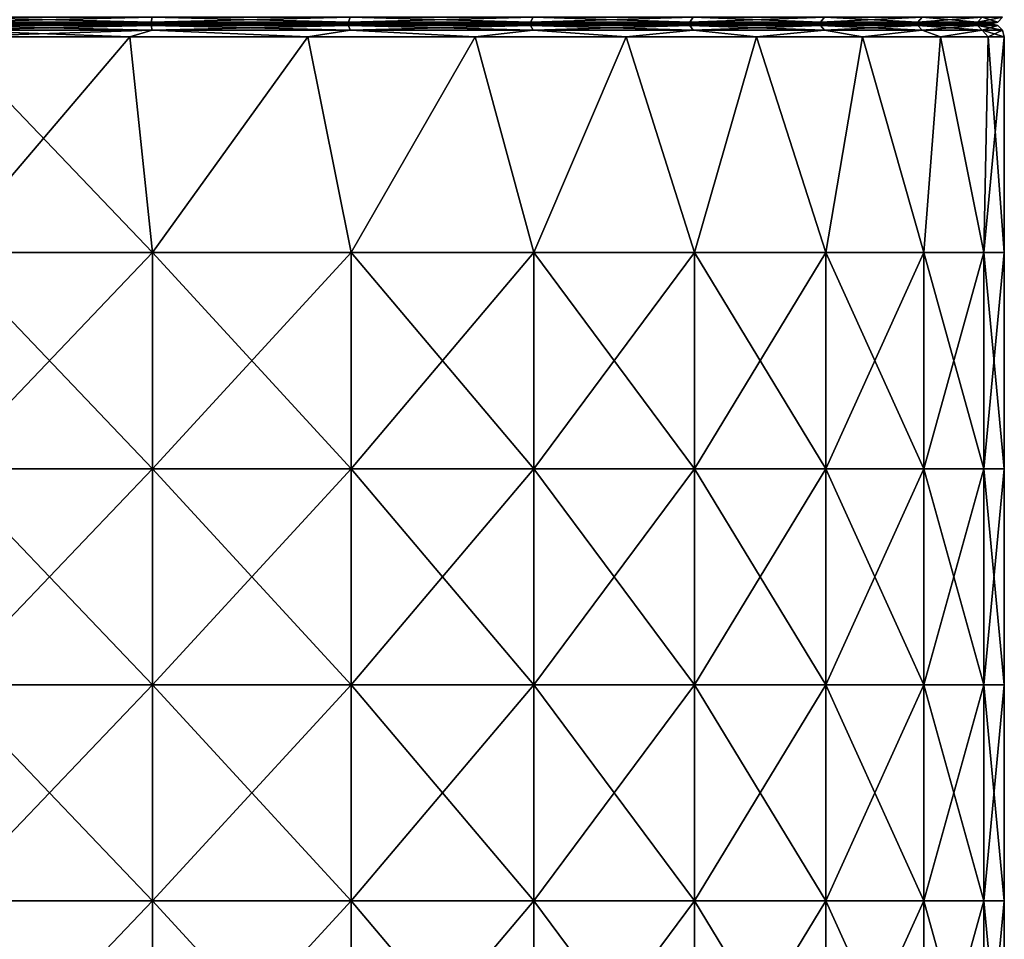
# Model space of a CAD drawing. Units: millimetres. Extents: x -101 to 83, y 68 to 156.
# Drawn here: x -25 to -2, y 89 to 111 of the extents above; entities that cross this region are included whole.
import ezdxf

# ---------------------------------------------------------------- set-up
doc = ezdxf.new("R2010")
doc.units = ezdxf.units.MM
doc.header["$LTSCALE"] = 65.185185
for name, color, linetype in [('106', 7, 'CONTINUOUS'), ('107', 7, 'CONTINUOUS'), ('108', 7, 'CONTINUOUS'), ('109', 7, 'CONTINUOUS'), ('115', 7, 'CONTINUOUS'), ('116', 7, 'CONTINUOUS')]:
    doc.layers.add(name, color=color, linetype=linetype)

msp = doc.modelspace()

# ---------------------------------------------------------------- linework, layer by layer
at = {"layer": '106', "linetype": 'Continuous'}
for points in [[(-26.5, 105.2, 24.5), (-21.72, 105.2, 24.029), (-26.5, 110.2, 24.5), (-26.5, 105.2, 24.5)], [(-26.5, 110.2, 24.5), (-21.72, 105.2, 24.029), (-22.246, 110.2, 24.128), (-26.5, 110.2, 24.5)], [(-22.246, 110.2, 24.128), (-21.72, 105.2, 24.029), (-18.122, 110.2, 23.023), (-22.246, 110.2, 24.128)], [(-21.72, 105.2, 24.029), (-17.124, 105.2, 22.635), (-18.122, 110.2, 23.023), (-21.72, 105.2, 24.029)], [(-18.122, 110.2, 23.023), (-17.124, 105.2, 22.635), (-14.252, 110.2, 21.219), (-18.122, 110.2, 23.023)], [(-17.124, 105.2, 22.635), (-12.889, 105.2, 20.371), (-14.252, 110.2, 21.219), (-17.124, 105.2, 22.635)], [(-14.252, 110.2, 21.219), (-12.889, 105.2, 20.371), (-10.753, 110.2, 18.769), (-14.252, 110.2, 21.219)], [(-12.889, 105.2, 20.371), (-9.176, 105.2, 17.324), (-10.753, 110.2, 18.769), (-12.889, 105.2, 20.371)], [(-10.753, 110.2, 18.769), (-9.176, 105.2, 17.324), (-7.735, 110.2, 15.752), (-10.753, 110.2, 18.769)], [(-9.176, 105.2, 17.324), (-6.129, 105.2, 13.611), (-7.735, 110.2, 15.752), (-9.176, 105.2, 17.324)], [(-7.735, 110.2, 15.752), (-6.129, 105.2, 13.611), (-5.286, 110.2, 12.256), (-7.735, 110.2, 15.752)], [(-6.129, 105.2, 13.611), (-3.865, 105.2, 9.376), (-5.286, 110.2, 12.256), (-6.129, 105.2, 13.611)], [(-5.286, 110.2, 12.256), (-3.865, 105.2, 9.376), (-3.48, 110.2, 8.387), (-5.286, 110.2, 12.256)], [(-3.865, 105.2, 9.376), (-2.471, 105.2, 4.78), (-3.48, 110.2, 8.387), (-3.865, 105.2, 9.376)], [(-3.48, 110.2, 8.387), (-2.471, 105.2, 4.78), (-2.373, 110.2, 4.261), (-3.48, 110.2, 8.387)], [(-2.471, 105.2, 4.78), (-2, 105.2), (-2.373, 110.2, 4.261), (-2.471, 105.2, 4.78)], [(-2.373, 110.2, 4.261), (-2, 105.2), (-2, 110.2), (-2.373, 110.2, 4.261)], [(-26.5, 100.195, 24.5), (-21.72, 100.195, 24.029), (-26.5, 105.2, 24.5), (-26.5, 100.195, 24.5)], [(-26.5, 105.2, 24.5), (-21.72, 100.195, 24.029), (-21.72, 105.2, 24.029), (-26.5, 105.2, 24.5)], [(-21.72, 100.195, 24.029), (-17.124, 100.195, 22.635), (-21.72, 105.2, 24.029), (-21.72, 100.195, 24.029)], [(-21.72, 105.2, 24.029), (-17.124, 100.195, 22.635), (-17.124, 105.2, 22.635), (-21.72, 105.2, 24.029)], [(-17.124, 100.195, 22.635), (-12.889, 100.195, 20.371), (-17.124, 105.2, 22.635), (-17.124, 100.195, 22.635)], [(-17.124, 105.2, 22.635), (-12.889, 100.195, 20.371), (-12.889, 105.2, 20.371), (-17.124, 105.2, 22.635)], [(-12.889, 100.195, 20.371), (-9.176, 100.195, 17.324), (-12.889, 105.2, 20.371), (-12.889, 100.195, 20.371)], [(-12.889, 105.2, 20.371), (-9.176, 100.195, 17.324), (-9.176, 105.2, 17.324), (-12.889, 105.2, 20.371)], [(-9.176, 100.195, 17.324), (-6.129, 100.195, 13.611), (-9.176, 105.2, 17.324), (-9.176, 100.195, 17.324)], [(-9.176, 105.2, 17.324), (-6.129, 100.195, 13.611), (-6.129, 105.2, 13.611), (-9.176, 105.2, 17.324)], [(-6.129, 100.195, 13.611), (-3.865, 100.195, 9.376), (-6.129, 105.2, 13.611), (-6.129, 100.195, 13.611)], [(-6.129, 105.2, 13.611), (-3.865, 100.195, 9.376), (-3.865, 105.2, 9.376), (-6.129, 105.2, 13.611)], [(-3.865, 100.195, 9.376), (-2.471, 100.195, 4.78), (-3.865, 105.2, 9.376), (-3.865, 100.195, 9.376)], [(-3.865, 105.2, 9.376), (-2.471, 100.195, 4.78), (-2.471, 105.2, 4.78), (-3.865, 105.2, 9.376)], [(-2.471, 100.195, 4.78), (-2, 100.195), (-2.471, 105.2, 4.78), (-2.471, 100.195, 4.78)], [(-2.471, 105.2, 4.78), (-2, 100.195), (-2, 105.2), (-2.471, 105.2, 4.78)], [(-26.5, 95.19, 24.5), (-21.72, 95.19, 24.029), (-26.5, 100.195, 24.5), (-26.5, 95.19, 24.5)], [(-26.5, 100.195, 24.5), (-21.72, 95.19, 24.029), (-21.72, 100.195, 24.029), (-26.5, 100.195, 24.5)], [(-21.72, 95.19, 24.029), (-17.124, 95.19, 22.635), (-21.72, 100.195, 24.029), (-21.72, 95.19, 24.029)], [(-21.72, 100.195, 24.029), (-17.124, 95.19, 22.635), (-17.124, 100.195, 22.635), (-21.72, 100.195, 24.029)], [(-17.124, 95.19, 22.635), (-12.889, 95.19, 20.371), (-17.124, 100.195, 22.635), (-17.124, 95.19, 22.635)], [(-17.124, 100.195, 22.635), (-12.889, 95.19, 20.371), (-12.889, 100.195, 20.371), (-17.124, 100.195, 22.635)], [(-12.889, 95.19, 20.371), (-9.176, 95.19, 17.324), (-12.889, 100.195, 20.371), (-12.889, 95.19, 20.371)], [(-12.889, 100.195, 20.371), (-9.176, 95.19, 17.324), (-9.176, 100.195, 17.324), (-12.889, 100.195, 20.371)], [(-9.176, 95.19, 17.324), (-6.129, 95.19, 13.611), (-9.176, 100.195, 17.324), (-9.176, 95.19, 17.324)], [(-9.176, 100.195, 17.324), (-6.129, 95.19, 13.611), (-6.129, 100.195, 13.611), (-9.176, 100.195, 17.324)], [(-6.129, 95.19, 13.611), (-3.865, 95.19, 9.376), (-6.129, 100.195, 13.611), (-6.129, 95.19, 13.611)], [(-6.129, 100.195, 13.611), (-3.865, 95.19, 9.376), (-3.865, 100.195, 9.376), (-6.129, 100.195, 13.611)], [(-3.865, 95.19, 9.376), (-2.471, 95.19, 4.78), (-3.865, 100.195, 9.376), (-3.865, 95.19, 9.376)], [(-3.865, 100.195, 9.376), (-2.471, 95.19, 4.78), (-2.471, 100.195, 4.78), (-3.865, 100.195, 9.376)], [(-2.471, 95.19, 4.78), (-2, 95.19), (-2.471, 100.195, 4.78), (-2.471, 95.19, 4.78)], [(-2.471, 100.195, 4.78), (-2, 95.19), (-2, 100.195), (-2.471, 100.195, 4.78)], [(-26.5, 90.185, 24.5), (-21.72, 90.185, 24.029), (-26.5, 95.19, 24.5), (-26.5, 90.185, 24.5)], [(-26.5, 95.19, 24.5), (-21.72, 90.185, 24.029), (-21.72, 95.19, 24.029), (-26.5, 95.19, 24.5)], [(-21.72, 90.185, 24.029), (-17.124, 90.185, 22.635), (-21.72, 95.19, 24.029), (-21.72, 90.185, 24.029)], [(-21.72, 95.19, 24.029), (-17.124, 90.185, 22.635), (-17.124, 95.19, 22.635), (-21.72, 95.19, 24.029)], [(-17.124, 90.185, 22.635), (-12.889, 90.185, 20.371), (-17.124, 95.19, 22.635), (-17.124, 90.185, 22.635)], [(-17.124, 95.19, 22.635), (-12.889, 90.185, 20.371), (-12.889, 95.19, 20.371), (-17.124, 95.19, 22.635)], [(-12.889, 90.185, 20.371), (-9.176, 90.185, 17.324), (-12.889, 95.19, 20.371), (-12.889, 90.185, 20.371)], [(-12.889, 95.19, 20.371), (-9.176, 90.185, 17.324), (-9.176, 95.19, 17.324), (-12.889, 95.19, 20.371)], [(-9.176, 90.185, 17.324), (-6.129, 90.185, 13.611), (-9.176, 95.19, 17.324), (-9.176, 90.185, 17.324)], [(-9.176, 95.19, 17.324), (-6.129, 90.185, 13.611), (-6.129, 95.19, 13.611), (-9.176, 95.19, 17.324)], [(-6.129, 90.185, 13.611), (-3.865, 90.185, 9.376), (-6.129, 95.19, 13.611), (-6.129, 90.185, 13.611)], [(-6.129, 95.19, 13.611), (-3.865, 90.185, 9.376), (-3.865, 95.19, 9.376), (-6.129, 95.19, 13.611)], [(-3.865, 90.185, 9.376), (-2.471, 90.185, 4.78), (-3.865, 95.19, 9.376), (-3.865, 90.185, 9.376)], [(-3.865, 95.19, 9.376), (-2.471, 90.185, 4.78), (-2.471, 95.19, 4.78), (-3.865, 95.19, 9.376)], [(-2.471, 90.185, 4.78), (-2, 90.185), (-2.471, 95.19, 4.78), (-2.471, 90.185, 4.78)], [(-2.471, 95.19, 4.78), (-2, 90.185), (-2, 95.19), (-2.471, 95.19, 4.78)], [(-26.5, 85.18, 24.5), (-21.72, 85.18, 24.029), (-26.5, 90.185, 24.5), (-26.5, 85.18, 24.5)], [(-26.5, 90.185, 24.5), (-21.72, 85.18, 24.029), (-21.72, 90.185, 24.029), (-26.5, 90.185, 24.5)], [(-21.72, 85.18, 24.029), (-17.124, 85.18, 22.635), (-21.72, 90.185, 24.029), (-21.72, 85.18, 24.029)], [(-21.72, 90.185, 24.029), (-17.124, 85.18, 22.635), (-17.124, 90.185, 22.635), (-21.72, 90.185, 24.029)], [(-17.124, 85.18, 22.635), (-12.889, 85.18, 20.371), (-17.124, 90.185, 22.635), (-17.124, 85.18, 22.635)], [(-17.124, 90.185, 22.635), (-12.889, 85.18, 20.371), (-12.889, 90.185, 20.371), (-17.124, 90.185, 22.635)], [(-12.889, 85.18, 20.371), (-9.176, 85.18, 17.324), (-12.889, 90.185, 20.371), (-12.889, 85.18, 20.371)], [(-12.889, 90.185, 20.371), (-9.176, 85.18, 17.324), (-9.176, 90.185, 17.324), (-12.889, 90.185, 20.371)], [(-9.176, 85.18, 17.324), (-6.129, 85.18, 13.611), (-9.176, 90.185, 17.324), (-9.176, 85.18, 17.324)], [(-9.176, 90.185, 17.324), (-6.129, 85.18, 13.611), (-6.129, 90.185, 13.611), (-9.176, 90.185, 17.324)], [(-6.129, 85.18, 13.611), (-3.865, 85.18, 9.376), (-6.129, 90.185, 13.611), (-6.129, 85.18, 13.611)], [(-6.129, 90.185, 13.611), (-3.865, 85.18, 9.376), (-3.865, 90.185, 9.376), (-6.129, 90.185, 13.611)], [(-3.865, 85.18, 9.376), (-2.471, 85.18, 4.78), (-3.865, 90.185, 9.376), (-3.865, 85.18, 9.376)], [(-3.865, 90.185, 9.376), (-2.471, 85.18, 4.78), (-2.471, 90.185, 4.78), (-3.865, 90.185, 9.376)], [(-2.471, 85.18, 4.78), (-2, 85.18), (-2.471, 90.185, 4.78), (-2.471, 85.18, 4.78)], [(-2.471, 90.185, 4.78), (-2, 85.18), (-2, 90.185), (-2.471, 90.185, 4.78)]]:
    msp.add_3dface(points, dxfattribs=at)
at = {"layer": '107', "linetype": 'Continuous'}
for points in [[(-21.72, 105.2, -24.029), (-26.5, 105.2, -24.5), (-22.246, 110.2, -24.128), (-21.72, 105.2, -24.029)], [(-22.246, 110.2, -24.128), (-26.5, 105.2, -24.5), (-26.5, 110.2, -24.5), (-22.246, 110.2, -24.128)], [(-18.122, 110.2, -23.023), (-21.72, 105.2, -24.029), (-22.246, 110.2, -24.128), (-18.122, 110.2, -23.023)], [(-17.124, 105.2, -22.635), (-21.72, 105.2, -24.029), (-18.122, 110.2, -23.023), (-17.124, 105.2, -22.635)], [(-14.252, 110.2, -21.219), (-17.124, 105.2, -22.635), (-18.122, 110.2, -23.023), (-14.252, 110.2, -21.219)], [(-12.889, 105.2, -20.371), (-17.124, 105.2, -22.635), (-14.252, 110.2, -21.219), (-12.889, 105.2, -20.371)], [(-10.753, 110.2, -18.769), (-12.889, 105.2, -20.371), (-14.252, 110.2, -21.219), (-10.753, 110.2, -18.769)], [(-9.176, 105.2, -17.324), (-12.889, 105.2, -20.371), (-10.753, 110.2, -18.769), (-9.176, 105.2, -17.324)], [(-7.735, 110.2, -15.751), (-9.176, 105.2, -17.324), (-10.753, 110.2, -18.769), (-7.735, 110.2, -15.751)], [(-6.129, 105.2, -13.611), (-9.176, 105.2, -17.324), (-7.735, 110.2, -15.751), (-6.129, 105.2, -13.611)], [(-5.286, 110.2, -12.256), (-6.129, 105.2, -13.611), (-7.735, 110.2, -15.751), (-5.286, 110.2, -12.256)], [(-3.865, 105.2, -9.376), (-6.129, 105.2, -13.611), (-5.286, 110.2, -12.256), (-3.865, 105.2, -9.376)], [(-3.48, 110.2, -8.387), (-3.865, 105.2, -9.376), (-5.286, 110.2, -12.256), (-3.48, 110.2, -8.387)], [(-2.471, 105.2, -4.78), (-3.865, 105.2, -9.376), (-3.48, 110.2, -8.387), (-2.471, 105.2, -4.78)], [(-2.373, 110.2, -4.261), (-2.471, 105.2, -4.78), (-3.48, 110.2, -8.387), (-2.373, 110.2, -4.261)], [(-2, 110.2), (-2, 105.2), (-2.471, 105.2, -4.78), (-2, 110.2)], [(-2, 110.2), (-2.471, 105.2, -4.78), (-2.373, 110.2, -4.261), (-2, 110.2)], [(-21.72, 100.195, -24.029), (-26.5, 100.195, -24.5), (-21.72, 105.2, -24.029), (-21.72, 100.195, -24.029)], [(-21.72, 105.2, -24.029), (-26.5, 100.195, -24.5), (-26.5, 105.2, -24.5), (-21.72, 105.2, -24.029)], [(-17.124, 100.195, -22.635), (-21.72, 100.195, -24.029), (-17.124, 105.2, -22.635), (-17.124, 100.195, -22.635)], [(-17.124, 105.2, -22.635), (-21.72, 100.195, -24.029), (-21.72, 105.2, -24.029), (-17.124, 105.2, -22.635)], [(-12.889, 100.195, -20.371), (-17.124, 100.195, -22.635), (-12.889, 105.2, -20.371), (-12.889, 100.195, -20.371)], [(-12.889, 105.2, -20.371), (-17.124, 100.195, -22.635), (-17.124, 105.2, -22.635), (-12.889, 105.2, -20.371)], [(-9.176, 100.195, -17.324), (-12.889, 100.195, -20.371), (-9.176, 105.2, -17.324), (-9.176, 100.195, -17.324)], [(-9.176, 105.2, -17.324), (-12.889, 100.195, -20.371), (-12.889, 105.2, -20.371), (-9.176, 105.2, -17.324)], [(-6.129, 100.195, -13.611), (-9.176, 100.195, -17.324), (-6.129, 105.2, -13.611), (-6.129, 100.195, -13.611)], [(-6.129, 105.2, -13.611), (-9.176, 100.195, -17.324), (-9.176, 105.2, -17.324), (-6.129, 105.2, -13.611)], [(-3.865, 100.195, -9.376), (-6.129, 100.195, -13.611), (-3.865, 105.2, -9.376), (-3.865, 100.195, -9.376)], [(-3.865, 105.2, -9.376), (-6.129, 100.195, -13.611), (-6.129, 105.2, -13.611), (-3.865, 105.2, -9.376)], [(-2.471, 100.195, -4.78), (-3.865, 100.195, -9.376), (-2.471, 105.2, -4.78), (-2.471, 100.195, -4.78)], [(-2.471, 105.2, -4.78), (-3.865, 100.195, -9.376), (-3.865, 105.2, -9.376), (-2.471, 105.2, -4.78)], [(-2, 105.2), (-2, 100.195), (-2.471, 100.195, -4.78), (-2, 105.2)], [(-2, 105.2), (-2.471, 100.195, -4.78), (-2.471, 105.2, -4.78), (-2, 105.2)], [(-21.72, 95.19, -24.029), (-26.5, 95.19, -24.5), (-21.72, 100.195, -24.029), (-21.72, 95.19, -24.029)], [(-21.72, 100.195, -24.029), (-26.5, 95.19, -24.5), (-26.5, 100.195, -24.5), (-21.72, 100.195, -24.029)], [(-17.124, 95.19, -22.635), (-21.72, 95.19, -24.029), (-17.124, 100.195, -22.635), (-17.124, 95.19, -22.635)], [(-17.124, 100.195, -22.635), (-21.72, 95.19, -24.029), (-21.72, 100.195, -24.029), (-17.124, 100.195, -22.635)], [(-12.889, 95.19, -20.371), (-17.124, 95.19, -22.635), (-12.889, 100.195, -20.371), (-12.889, 95.19, -20.371)], [(-12.889, 100.195, -20.371), (-17.124, 95.19, -22.635), (-17.124, 100.195, -22.635), (-12.889, 100.195, -20.371)], [(-9.176, 95.19, -17.324), (-12.889, 95.19, -20.371), (-9.176, 100.195, -17.324), (-9.176, 95.19, -17.324)], [(-9.176, 100.195, -17.324), (-12.889, 95.19, -20.371), (-12.889, 100.195, -20.371), (-9.176, 100.195, -17.324)], [(-6.129, 95.19, -13.611), (-9.176, 95.19, -17.324), (-6.129, 100.195, -13.611), (-6.129, 95.19, -13.611)], [(-6.129, 100.195, -13.611), (-9.176, 95.19, -17.324), (-9.176, 100.195, -17.324), (-6.129, 100.195, -13.611)], [(-3.865, 95.19, -9.376), (-6.129, 95.19, -13.611), (-3.865, 100.195, -9.376), (-3.865, 95.19, -9.376)], [(-3.865, 100.195, -9.376), (-6.129, 95.19, -13.611), (-6.129, 100.195, -13.611), (-3.865, 100.195, -9.376)], [(-2.471, 95.19, -4.78), (-3.865, 95.19, -9.376), (-2.471, 100.195, -4.78), (-2.471, 95.19, -4.78)], [(-2.471, 100.195, -4.78), (-3.865, 95.19, -9.376), (-3.865, 100.195, -9.376), (-2.471, 100.195, -4.78)], [(-2, 100.195), (-2, 95.19), (-2.471, 95.19, -4.78), (-2, 100.195)], [(-2, 100.195), (-2.471, 95.19, -4.78), (-2.471, 100.195, -4.78), (-2, 100.195)], [(-21.72, 90.185, -24.029), (-26.5, 90.185, -24.5), (-21.72, 95.19, -24.029), (-21.72, 90.185, -24.029)], [(-21.72, 95.19, -24.029), (-26.5, 90.185, -24.5), (-26.5, 95.19, -24.5), (-21.72, 95.19, -24.029)], [(-17.124, 90.185, -22.635), (-21.72, 90.185, -24.029), (-17.124, 95.19, -22.635), (-17.124, 90.185, -22.635)], [(-17.124, 95.19, -22.635), (-21.72, 90.185, -24.029), (-21.72, 95.19, -24.029), (-17.124, 95.19, -22.635)], [(-12.889, 90.185, -20.371), (-17.124, 90.185, -22.635), (-12.889, 95.19, -20.371), (-12.889, 90.185, -20.371)], [(-12.889, 95.19, -20.371), (-17.124, 90.185, -22.635), (-17.124, 95.19, -22.635), (-12.889, 95.19, -20.371)], [(-9.176, 90.185, -17.324), (-12.889, 90.185, -20.371), (-9.176, 95.19, -17.324), (-9.176, 90.185, -17.324)], [(-9.176, 95.19, -17.324), (-12.889, 90.185, -20.371), (-12.889, 95.19, -20.371), (-9.176, 95.19, -17.324)], [(-6.129, 90.185, -13.611), (-9.176, 90.185, -17.324), (-6.129, 95.19, -13.611), (-6.129, 90.185, -13.611)], [(-6.129, 95.19, -13.611), (-9.176, 90.185, -17.324), (-9.176, 95.19, -17.324), (-6.129, 95.19, -13.611)], [(-3.865, 90.185, -9.376), (-6.129, 90.185, -13.611), (-3.865, 95.19, -9.376), (-3.865, 90.185, -9.376)], [(-3.865, 95.19, -9.376), (-6.129, 90.185, -13.611), (-6.129, 95.19, -13.611), (-3.865, 95.19, -9.376)], [(-2.471, 90.185, -4.78), (-3.865, 90.185, -9.376), (-2.471, 95.19, -4.78), (-2.471, 90.185, -4.78)], [(-2.471, 95.19, -4.78), (-3.865, 90.185, -9.376), (-3.865, 95.19, -9.376), (-2.471, 95.19, -4.78)], [(-2, 95.19), (-2, 90.185), (-2.471, 90.185, -4.78), (-2, 95.19)], [(-2, 95.19), (-2.471, 90.185, -4.78), (-2.471, 95.19, -4.78), (-2, 95.19)], [(-21.72, 85.18, -24.029), (-26.5, 85.18, -24.5), (-21.72, 90.185, -24.029), (-21.72, 85.18, -24.029)], [(-21.72, 90.185, -24.029), (-26.5, 85.18, -24.5), (-26.5, 90.185, -24.5), (-21.72, 90.185, -24.029)], [(-17.124, 85.18, -22.635), (-21.72, 85.18, -24.029), (-17.124, 90.185, -22.635), (-17.124, 85.18, -22.635)], [(-17.124, 90.185, -22.635), (-21.72, 85.18, -24.029), (-21.72, 90.185, -24.029), (-17.124, 90.185, -22.635)], [(-12.889, 85.18, -20.371), (-17.124, 85.18, -22.635), (-12.889, 90.185, -20.371), (-12.889, 85.18, -20.371)], [(-12.889, 90.185, -20.371), (-17.124, 85.18, -22.635), (-17.124, 90.185, -22.635), (-12.889, 90.185, -20.371)], [(-9.176, 85.18, -17.324), (-12.889, 85.18, -20.371), (-9.176, 90.185, -17.324), (-9.176, 85.18, -17.324)], [(-9.176, 90.185, -17.324), (-12.889, 85.18, -20.371), (-12.889, 90.185, -20.371), (-9.176, 90.185, -17.324)], [(-6.129, 85.18, -13.611), (-9.176, 85.18, -17.324), (-6.129, 90.185, -13.611), (-6.129, 85.18, -13.611)], [(-6.129, 90.185, -13.611), (-9.176, 85.18, -17.324), (-9.176, 90.185, -17.324), (-6.129, 90.185, -13.611)], [(-3.865, 85.18, -9.376), (-6.129, 85.18, -13.611), (-3.865, 90.185, -9.376), (-3.865, 85.18, -9.376)], [(-3.865, 90.185, -9.376), (-6.129, 85.18, -13.611), (-6.129, 90.185, -13.611), (-3.865, 90.185, -9.376)], [(-2.471, 85.18, -4.78), (-3.865, 85.18, -9.376), (-2.471, 90.185, -4.78), (-2.471, 85.18, -4.78)], [(-2.471, 90.185, -4.78), (-3.865, 85.18, -9.376), (-3.865, 90.185, -9.376), (-2.471, 90.185, -4.78)], [(-2, 90.185), (-2, 85.18), (-2.471, 85.18, -4.78), (-2, 90.185)], [(-2, 90.185), (-2.471, 85.18, -4.78), (-2.471, 90.185, -4.78), (-2, 90.185)]]:
    msp.add_3dface(points, dxfattribs=at)
at = {"layer": '108', "linetype": 'Continuous'}
for points in [[(-26.5, 110.5, -24.2), (-22.298, 110.5, -23.832), (-26.5, 110.46, -24.35), (-26.5, 110.5, -24.2)], [(-26.5, 110.46, -24.35), (-22.298, 110.5, -23.832), (-21.75, 110.46, -23.882), (-26.5, 110.46, -24.35)], [(-26.5, 110.46, -24.35), (-21.75, 110.46, -23.882), (-26.5, 110.35, -24.46), (-26.5, 110.46, -24.35)], [(-26.5, 110.35, -24.46), (-21.75, 110.46, -23.882), (-21.728, 110.35, -23.99), (-26.5, 110.35, -24.46)], [(-22.246, 110.2, -24.128), (-26.5, 110.2, -24.5), (-21.728, 110.35, -23.99), (-22.246, 110.2, -24.128)], [(-26.5, 110.2, -24.5), (-26.5, 110.35, -24.46), (-21.728, 110.35, -23.99), (-26.5, 110.2, -24.5)], [(-22.298, 110.5, -23.832), (-18.223, 110.5, -22.741), (-21.75, 110.46, -23.882), (-22.298, 110.5, -23.832)], [(-18.122, 110.2, -23.023), (-22.246, 110.2, -24.128), (-21.728, 110.35, -23.99), (-18.122, 110.2, -23.023)], [(-21.75, 110.46, -23.882), (-18.223, 110.5, -22.741), (-17.182, 110.46, -22.496), (-21.75, 110.46, -23.882)], [(-21.75, 110.46, -23.882), (-17.182, 110.46, -22.496), (-21.728, 110.35, -23.99), (-21.75, 110.46, -23.882)], [(-21.728, 110.35, -23.99), (-17.182, 110.46, -22.496), (-17.14, 110.35, -22.598), (-21.728, 110.35, -23.99)], [(-18.122, 110.2, -23.023), (-21.728, 110.35, -23.99), (-17.14, 110.35, -22.598), (-18.122, 110.2, -23.023)], [(-18.223, 110.5, -22.741), (-14.4, 110.5, -20.958), (-17.182, 110.46, -22.496), (-18.223, 110.5, -22.741)], [(-14.252, 110.2, -21.219), (-18.122, 110.2, -23.023), (-17.14, 110.35, -22.598), (-14.252, 110.2, -21.219)], [(-17.182, 110.46, -22.496), (-14.4, 110.5, -20.958), (-12.972, 110.46, -20.246), (-17.182, 110.46, -22.496)], [(-17.182, 110.46, -22.496), (-12.972, 110.46, -20.246), (-17.14, 110.35, -22.598), (-17.182, 110.46, -22.496)], [(-17.14, 110.35, -22.598), (-12.972, 110.46, -20.246), (-12.911, 110.35, -20.338), (-17.14, 110.35, -22.598)], [(-14.252, 110.2, -21.219), (-17.14, 110.35, -22.598), (-12.911, 110.35, -20.338), (-14.252, 110.2, -21.219)], [(-14.4, 110.5, -20.958), (-10.945, 110.5, -18.538), (-12.972, 110.46, -20.246), (-14.4, 110.5, -20.958)], [(-10.753, 110.2, -18.769), (-14.252, 110.2, -21.219), (-12.911, 110.35, -20.338), (-10.753, 110.2, -18.769)], [(-12.972, 110.46, -20.246), (-10.945, 110.5, -18.538), (-9.282, 110.46, -17.218), (-12.972, 110.46, -20.246)], [(-12.972, 110.46, -20.246), (-9.282, 110.46, -17.218), (-12.911, 110.35, -20.338), (-12.972, 110.46, -20.246)], [(-12.911, 110.35, -20.338), (-9.282, 110.46, -17.218), (-9.204, 110.35, -17.296), (-12.911, 110.35, -20.338)], [(-10.753, 110.2, -18.769), (-12.911, 110.35, -20.338), (-9.204, 110.35, -17.296), (-10.753, 110.2, -18.769)], [(-10.945, 110.5, -18.538), (-7.962, 110.5, -15.555), (-9.282, 110.46, -17.218), (-10.945, 110.5, -18.538)], [(-7.735, 110.2, -15.751), (-10.753, 110.2, -18.769), (-9.204, 110.35, -17.296), (-7.735, 110.2, -15.751)], [(-9.282, 110.46, -17.218), (-7.962, 110.5, -15.555), (-6.254, 110.46, -13.528), (-9.282, 110.46, -17.218)], [(-9.282, 110.46, -17.218), (-6.254, 110.46, -13.528), (-9.204, 110.35, -17.296), (-9.282, 110.46, -17.218)], [(-9.204, 110.35, -17.296), (-6.254, 110.46, -13.528), (-6.162, 110.35, -13.589), (-9.204, 110.35, -17.296)], [(-7.735, 110.2, -15.751), (-9.204, 110.35, -17.296), (-6.162, 110.35, -13.589), (-7.735, 110.2, -15.751)], [(-7.962, 110.5, -15.555), (-5.542, 110.5, -12.1), (-6.254, 110.46, -13.528), (-7.962, 110.5, -15.555)], [(-5.286, 110.2, -12.256), (-7.735, 110.2, -15.751), (-6.162, 110.35, -13.589), (-5.286, 110.2, -12.256)], [(-6.254, 110.46, -13.528), (-5.542, 110.5, -12.1), (-4.004, 110.46, -9.318), (-6.254, 110.46, -13.528)], [(-6.254, 110.46, -13.528), (-4.004, 110.46, -9.318), (-6.162, 110.35, -13.589), (-6.254, 110.46, -13.528)], [(-6.162, 110.35, -13.589), (-4.004, 110.46, -9.318), (-3.902, 110.35, -9.36), (-6.162, 110.35, -13.589)], [(-5.286, 110.2, -12.256), (-6.162, 110.35, -13.589), (-3.902, 110.35, -9.36), (-5.286, 110.2, -12.256)], [(-5.542, 110.5, -12.1), (-3.759, 110.5, -8.277), (-4.004, 110.46, -9.318), (-5.542, 110.5, -12.1)], [(-3.48, 110.2, -8.387), (-5.286, 110.2, -12.256), (-3.902, 110.35, -9.36), (-3.48, 110.2, -8.387)], [(-4.004, 110.46, -9.318), (-3.759, 110.5, -8.277), (-2.618, 110.46, -4.75), (-4.004, 110.46, -9.318)], [(-4.004, 110.46, -9.318), (-2.618, 110.46, -4.75), (-3.902, 110.35, -9.36), (-4.004, 110.46, -9.318)], [(-3.902, 110.35, -9.36), (-2.618, 110.46, -4.75), (-2.51, 110.35, -4.772), (-3.902, 110.35, -9.36)], [(-3.48, 110.2, -8.387), (-3.902, 110.35, -9.36), (-2.51, 110.35, -4.772), (-3.48, 110.2, -8.387)], [(-3.759, 110.5, -8.277), (-2.668, 110.5, -4.202), (-2.618, 110.46, -4.75), (-3.759, 110.5, -8.277)], [(-2.373, 110.2, -4.261), (-3.48, 110.2, -8.387), (-2.51, 110.35, -4.772), (-2.373, 110.2, -4.261)], [(-2.668, 110.5, -4.202), (-2.3, 110.5), (-2.618, 110.46, -4.75), (-2.668, 110.5, -4.202)], [(-2.618, 110.46, -4.75), (-2.3, 110.5), (-2.15, 110.46), (-2.618, 110.46, -4.75)], [(-2.618, 110.46, -4.75), (-2.15, 110.46), (-2.51, 110.35, -4.772), (-2.618, 110.46, -4.75)], [(-2.51, 110.35, -4.772), (-2.15, 110.46), (-2.04, 110.35), (-2.51, 110.35, -4.772)], [(-2.373, 110.2, -4.261), (-2.51, 110.35, -4.772), (-2.04, 110.35), (-2.373, 110.2, -4.261)], [(-2, 110.2), (-2.373, 110.2, -4.261), (-2.04, 110.35), (-2, 110.2)]]:
    msp.add_3dface(points, dxfattribs=at)
at = {"layer": '109', "linetype": 'Continuous'}
for points in [[(-22.298, 110.5, 23.832), (-26.5, 110.5, 24.2), (-21.75, 110.46, 23.882), (-22.298, 110.5, 23.832)], [(-21.75, 110.46, 23.882), (-26.5, 110.5, 24.2), (-26.5, 110.46, 24.35), (-21.75, 110.46, 23.882)], [(-21.75, 110.46, 23.882), (-26.5, 110.46, 24.35), (-21.728, 110.35, 23.99), (-21.75, 110.46, 23.882)], [(-21.728, 110.35, 23.99), (-26.5, 110.46, 24.35), (-26.5, 110.35, 24.46), (-21.728, 110.35, 23.99)], [(-26.5, 110.2, 24.5), (-22.246, 110.2, 24.128), (-26.5, 110.35, 24.46), (-26.5, 110.2, 24.5)], [(-22.246, 110.2, 24.128), (-21.728, 110.35, 23.99), (-26.5, 110.35, 24.46), (-22.246, 110.2, 24.128)], [(-18.223, 110.5, 22.741), (-22.298, 110.5, 23.832), (-21.75, 110.46, 23.882), (-18.223, 110.5, 22.741)], [(-22.246, 110.2, 24.128), (-18.122, 110.2, 23.023), (-21.728, 110.35, 23.99), (-22.246, 110.2, 24.128)], [(-17.182, 110.46, 22.496), (-18.223, 110.5, 22.741), (-21.75, 110.46, 23.882), (-17.182, 110.46, 22.496)], [(-17.182, 110.46, 22.496), (-21.75, 110.46, 23.882), (-17.14, 110.35, 22.598), (-17.182, 110.46, 22.496)], [(-17.14, 110.35, 22.598), (-21.75, 110.46, 23.882), (-21.728, 110.35, 23.99), (-17.14, 110.35, 22.598)], [(-18.122, 110.2, 23.023), (-17.14, 110.35, 22.598), (-21.728, 110.35, 23.99), (-18.122, 110.2, 23.023)], [(-14.4, 110.5, 20.958), (-18.223, 110.5, 22.741), (-17.182, 110.46, 22.496), (-14.4, 110.5, 20.958)], [(-18.122, 110.2, 23.023), (-14.252, 110.2, 21.219), (-17.14, 110.35, 22.598), (-18.122, 110.2, 23.023)], [(-12.972, 110.46, 20.246), (-14.4, 110.5, 20.958), (-17.182, 110.46, 22.496), (-12.972, 110.46, 20.246)], [(-12.972, 110.46, 20.246), (-17.182, 110.46, 22.496), (-12.911, 110.35, 20.338), (-12.972, 110.46, 20.246)], [(-12.911, 110.35, 20.338), (-17.182, 110.46, 22.496), (-17.14, 110.35, 22.598), (-12.911, 110.35, 20.338)], [(-14.252, 110.2, 21.219), (-12.911, 110.35, 20.338), (-17.14, 110.35, 22.598), (-14.252, 110.2, 21.219)], [(-10.945, 110.5, 18.538), (-14.4, 110.5, 20.958), (-12.972, 110.46, 20.246), (-10.945, 110.5, 18.538)], [(-14.252, 110.2, 21.219), (-10.753, 110.2, 18.769), (-12.911, 110.35, 20.338), (-14.252, 110.2, 21.219)], [(-9.282, 110.46, 17.218), (-10.945, 110.5, 18.538), (-12.972, 110.46, 20.246), (-9.282, 110.46, 17.218)], [(-9.282, 110.46, 17.218), (-12.972, 110.46, 20.246), (-9.204, 110.35, 17.296), (-9.282, 110.46, 17.218)], [(-9.204, 110.35, 17.296), (-12.972, 110.46, 20.246), (-12.911, 110.35, 20.338), (-9.204, 110.35, 17.296)], [(-10.753, 110.2, 18.769), (-9.204, 110.35, 17.296), (-12.911, 110.35, 20.338), (-10.753, 110.2, 18.769)], [(-7.962, 110.5, 15.555), (-10.945, 110.5, 18.538), (-9.282, 110.46, 17.218), (-7.962, 110.5, 15.555)], [(-10.753, 110.2, 18.769), (-7.735, 110.2, 15.752), (-9.204, 110.35, 17.296), (-10.753, 110.2, 18.769)], [(-6.254, 110.46, 13.528), (-7.962, 110.5, 15.555), (-9.282, 110.46, 17.218), (-6.254, 110.46, 13.528)], [(-6.254, 110.46, 13.528), (-9.282, 110.46, 17.218), (-6.162, 110.35, 13.589), (-6.254, 110.46, 13.528)], [(-6.162, 110.35, 13.589), (-9.282, 110.46, 17.218), (-9.204, 110.35, 17.296), (-6.162, 110.35, 13.589)], [(-7.735, 110.2, 15.752), (-6.162, 110.35, 13.589), (-9.204, 110.35, 17.296), (-7.735, 110.2, 15.752)], [(-5.542, 110.5, 12.1), (-7.962, 110.5, 15.555), (-6.254, 110.46, 13.528), (-5.542, 110.5, 12.1)], [(-7.735, 110.2, 15.752), (-5.286, 110.2, 12.256), (-6.162, 110.35, 13.589), (-7.735, 110.2, 15.752)], [(-4.004, 110.46, 9.318), (-5.542, 110.5, 12.1), (-6.254, 110.46, 13.528), (-4.004, 110.46, 9.318)], [(-4.004, 110.46, 9.318), (-6.254, 110.46, 13.528), (-3.902, 110.35, 9.36), (-4.004, 110.46, 9.318)], [(-3.902, 110.35, 9.36), (-6.254, 110.46, 13.528), (-6.162, 110.35, 13.589), (-3.902, 110.35, 9.36)], [(-5.286, 110.2, 12.256), (-3.902, 110.35, 9.36), (-6.162, 110.35, 13.589), (-5.286, 110.2, 12.256)], [(-3.759, 110.5, 8.277), (-5.542, 110.5, 12.1), (-4.004, 110.46, 9.318), (-3.759, 110.5, 8.277)], [(-5.286, 110.2, 12.256), (-3.48, 110.2, 8.387), (-3.902, 110.35, 9.36), (-5.286, 110.2, 12.256)], [(-2.618, 110.46, 4.75), (-3.759, 110.5, 8.277), (-4.004, 110.46, 9.318), (-2.618, 110.46, 4.75)], [(-2.618, 110.46, 4.75), (-4.004, 110.46, 9.318), (-2.51, 110.35, 4.772), (-2.618, 110.46, 4.75)], [(-2.51, 110.35, 4.772), (-4.004, 110.46, 9.318), (-3.902, 110.35, 9.36), (-2.51, 110.35, 4.772)], [(-3.48, 110.2, 8.387), (-2.51, 110.35, 4.772), (-3.902, 110.35, 9.36), (-3.48, 110.2, 8.387)], [(-2.668, 110.5, 4.202), (-3.759, 110.5, 8.277), (-2.618, 110.46, 4.75), (-2.668, 110.5, 4.202)], [(-3.48, 110.2, 8.387), (-2.373, 110.2, 4.261), (-2.51, 110.35, 4.772), (-3.48, 110.2, 8.387)], [(-2.15, 110.46), (-2.3, 110.5), (-2.668, 110.5, 4.202), (-2.15, 110.46)], [(-2.15, 110.46), (-2.668, 110.5, 4.202), (-2.618, 110.46, 4.75), (-2.15, 110.46)], [(-2.04, 110.35), (-2.15, 110.46), (-2.618, 110.46, 4.75), (-2.04, 110.35)], [(-2.04, 110.35), (-2.618, 110.46, 4.75), (-2.51, 110.35, 4.772), (-2.04, 110.35)], [(-2.373, 110.2, 4.261), (-2, 110.2), (-2.51, 110.35, 4.772), (-2.373, 110.2, 4.261)], [(-2, 110.2), (-2.04, 110.35), (-2.51, 110.35, 4.772), (-2, 110.2)]]:
    msp.add_3dface(points, dxfattribs=at)
at = {"layer": '115', "linetype": 'Continuous'}
for points in [[(-21.75, 110.54, -23.882), (-26.5, 110.54, -24.35), (-21.728, 110.65, -23.99), (-21.75, 110.54, -23.882)], [(-26.5, 110.54, -24.35), (-26.5, 110.65, -24.46), (-21.728, 110.65, -23.99), (-26.5, 110.54, -24.35)], [(-17.182, 110.54, -22.496), (-21.75, 110.54, -23.882), (-17.14, 110.65, -22.598), (-17.182, 110.54, -22.496)], [(-21.75, 110.54, -23.882), (-21.728, 110.65, -23.99), (-17.14, 110.65, -22.598), (-21.75, 110.54, -23.882)], [(-12.972, 110.54, -20.246), (-17.182, 110.54, -22.496), (-12.911, 110.65, -20.338), (-12.972, 110.54, -20.246)], [(-17.182, 110.54, -22.496), (-17.14, 110.65, -22.598), (-12.911, 110.65, -20.338), (-17.182, 110.54, -22.496)], [(-9.282, 110.54, -17.218), (-12.972, 110.54, -20.246), (-9.204, 110.65, -17.296), (-9.282, 110.54, -17.218)], [(-12.972, 110.54, -20.246), (-12.911, 110.65, -20.338), (-9.204, 110.65, -17.296), (-12.972, 110.54, -20.246)], [(-6.254, 110.54, -13.528), (-9.282, 110.54, -17.218), (-6.162, 110.65, -13.589), (-6.254, 110.54, -13.528)], [(-9.282, 110.54, -17.218), (-9.204, 110.65, -17.296), (-6.162, 110.65, -13.589), (-9.282, 110.54, -17.218)], [(-4.004, 110.54, -9.318), (-6.254, 110.54, -13.528), (-3.902, 110.65, -9.36), (-4.004, 110.54, -9.318)], [(-6.254, 110.54, -13.528), (-6.162, 110.65, -13.589), (-3.902, 110.65, -9.36), (-6.254, 110.54, -13.528)], [(-2.618, 110.54, -4.75), (-4.004, 110.54, -9.318), (-2.51, 110.65, -4.772), (-2.618, 110.54, -4.75)], [(-4.004, 110.54, -9.318), (-3.902, 110.65, -9.36), (-2.51, 110.65, -4.772), (-4.004, 110.54, -9.318)], [(-2.15, 110.54), (-2.618, 110.54, -4.75), (-2.04, 110.65), (-2.15, 110.54)], [(-2.618, 110.54, -4.75), (-2.51, 110.65, -4.772), (-2.04, 110.65), (-2.618, 110.54, -4.75)], [(-22.298, 110.5, -23.832), (-26.5, 110.5, -24.2), (-21.75, 110.54, -23.882), (-22.298, 110.5, -23.832)], [(-21.75, 110.54, -23.882), (-26.5, 110.5, -24.2), (-26.5, 110.54, -24.35), (-21.75, 110.54, -23.882)], [(-18.223, 110.5, -22.741), (-22.298, 110.5, -23.832), (-21.75, 110.54, -23.882), (-18.223, 110.5, -22.741)], [(-17.182, 110.54, -22.496), (-18.223, 110.5, -22.741), (-21.75, 110.54, -23.882), (-17.182, 110.54, -22.496)], [(-14.4, 110.5, -20.958), (-18.223, 110.5, -22.741), (-17.182, 110.54, -22.496), (-14.4, 110.5, -20.958)], [(-12.972, 110.54, -20.246), (-14.4, 110.5, -20.958), (-17.182, 110.54, -22.496), (-12.972, 110.54, -20.246)], [(-10.945, 110.5, -18.538), (-14.4, 110.5, -20.958), (-12.972, 110.54, -20.246), (-10.945, 110.5, -18.538)], [(-9.282, 110.54, -17.218), (-10.945, 110.5, -18.538), (-12.972, 110.54, -20.246), (-9.282, 110.54, -17.218)], [(-7.962, 110.5, -15.555), (-10.945, 110.5, -18.538), (-9.282, 110.54, -17.218), (-7.962, 110.5, -15.555)], [(-6.254, 110.54, -13.528), (-7.962, 110.5, -15.555), (-9.282, 110.54, -17.218), (-6.254, 110.54, -13.528)], [(-5.542, 110.5, -12.1), (-7.962, 110.5, -15.555), (-6.254, 110.54, -13.528), (-5.542, 110.5, -12.1)], [(-4.004, 110.54, -9.318), (-5.542, 110.5, -12.1), (-6.254, 110.54, -13.528), (-4.004, 110.54, -9.318)], [(-3.759, 110.5, -8.277), (-5.542, 110.5, -12.1), (-4.004, 110.54, -9.318), (-3.759, 110.5, -8.277)], [(-2.618, 110.54, -4.75), (-3.759, 110.5, -8.277), (-4.004, 110.54, -9.318), (-2.618, 110.54, -4.75)], [(-2.668, 110.5, -4.202), (-3.759, 110.5, -8.277), (-2.618, 110.54, -4.75), (-2.668, 110.5, -4.202)], [(-2.3, 110.5), (-2.668, 110.5, -4.202), (-2.15, 110.54), (-2.3, 110.5)], [(-2.15, 110.54), (-2.668, 110.5, -4.202), (-2.618, 110.54, -4.75), (-2.15, 110.54)]]:
    msp.add_3dface(points, dxfattribs=at)
at = {"layer": '116', "linetype": 'Continuous'}
for points in [[(-26.5, 110.54, 24.35), (-21.75, 110.54, 23.882), (-26.5, 110.65, 24.46), (-26.5, 110.54, 24.35)], [(-21.75, 110.54, 23.882), (-21.728, 110.65, 23.99), (-26.5, 110.65, 24.46), (-21.75, 110.54, 23.882)], [(-21.75, 110.54, 23.882), (-17.182, 110.54, 22.496), (-21.728, 110.65, 23.99), (-21.75, 110.54, 23.882)], [(-17.182, 110.54, 22.496), (-17.14, 110.65, 22.598), (-21.728, 110.65, 23.99), (-17.182, 110.54, 22.496)], [(-17.182, 110.54, 22.496), (-12.972, 110.54, 20.246), (-17.14, 110.65, 22.598), (-17.182, 110.54, 22.496)], [(-12.972, 110.54, 20.246), (-12.911, 110.65, 20.338), (-17.14, 110.65, 22.598), (-12.972, 110.54, 20.246)], [(-12.972, 110.54, 20.246), (-9.282, 110.54, 17.218), (-12.911, 110.65, 20.338), (-12.972, 110.54, 20.246)], [(-9.282, 110.54, 17.218), (-9.204, 110.65, 17.296), (-12.911, 110.65, 20.338), (-9.282, 110.54, 17.218)], [(-9.282, 110.54, 17.218), (-6.254, 110.54, 13.528), (-9.204, 110.65, 17.296), (-9.282, 110.54, 17.218)], [(-6.254, 110.54, 13.528), (-6.162, 110.65, 13.589), (-9.204, 110.65, 17.296), (-6.254, 110.54, 13.528)], [(-6.254, 110.54, 13.528), (-4.004, 110.54, 9.318), (-6.162, 110.65, 13.589), (-6.254, 110.54, 13.528)], [(-4.004, 110.54, 9.318), (-3.902, 110.65, 9.36), (-6.162, 110.65, 13.589), (-4.004, 110.54, 9.318)], [(-4.004, 110.54, 9.318), (-2.618, 110.54, 4.75), (-3.902, 110.65, 9.36), (-4.004, 110.54, 9.318)], [(-2.618, 110.54, 4.75), (-2.51, 110.65, 4.772), (-3.902, 110.65, 9.36), (-2.618, 110.54, 4.75)], [(-2.618, 110.54, 4.75), (-2.15, 110.54), (-2.51, 110.65, 4.772), (-2.618, 110.54, 4.75)], [(-2.15, 110.54), (-2.04, 110.65), (-2.51, 110.65, 4.772), (-2.15, 110.54)], [(-26.5, 110.5, 24.2), (-22.298, 110.5, 23.832), (-26.5, 110.54, 24.35), (-26.5, 110.5, 24.2)], [(-26.5, 110.54, 24.35), (-22.298, 110.5, 23.832), (-21.75, 110.54, 23.882), (-26.5, 110.54, 24.35)], [(-22.298, 110.5, 23.832), (-18.223, 110.5, 22.741), (-21.75, 110.54, 23.882), (-22.298, 110.5, 23.832)], [(-21.75, 110.54, 23.882), (-18.223, 110.5, 22.741), (-17.182, 110.54, 22.496), (-21.75, 110.54, 23.882)], [(-18.223, 110.5, 22.741), (-14.4, 110.5, 20.958), (-17.182, 110.54, 22.496), (-18.223, 110.5, 22.741)], [(-17.182, 110.54, 22.496), (-14.4, 110.5, 20.958), (-12.972, 110.54, 20.246), (-17.182, 110.54, 22.496)], [(-14.4, 110.5, 20.958), (-10.945, 110.5, 18.538), (-12.972, 110.54, 20.246), (-14.4, 110.5, 20.958)], [(-12.972, 110.54, 20.246), (-10.945, 110.5, 18.538), (-9.282, 110.54, 17.218), (-12.972, 110.54, 20.246)], [(-10.945, 110.5, 18.538), (-7.962, 110.5, 15.555), (-9.282, 110.54, 17.218), (-10.945, 110.5, 18.538)], [(-9.282, 110.54, 17.218), (-7.962, 110.5, 15.555), (-6.254, 110.54, 13.528), (-9.282, 110.54, 17.218)], [(-7.962, 110.5, 15.555), (-5.542, 110.5, 12.1), (-6.254, 110.54, 13.528), (-7.962, 110.5, 15.555)], [(-6.254, 110.54, 13.528), (-5.542, 110.5, 12.1), (-4.004, 110.54, 9.318), (-6.254, 110.54, 13.528)], [(-5.542, 110.5, 12.1), (-3.759, 110.5, 8.277), (-4.004, 110.54, 9.318), (-5.542, 110.5, 12.1)], [(-4.004, 110.54, 9.318), (-3.759, 110.5, 8.277), (-2.618, 110.54, 4.75), (-4.004, 110.54, 9.318)], [(-3.759, 110.5, 8.277), (-2.668, 110.5, 4.202), (-2.618, 110.54, 4.75), (-3.759, 110.5, 8.277)], [(-2.668, 110.5, 4.202), (-2.3, 110.5), (-2.618, 110.54, 4.75), (-2.668, 110.5, 4.202)], [(-2.3, 110.5), (-2.15, 110.54), (-2.618, 110.54, 4.75), (-2.3, 110.5)]]:
    msp.add_3dface(points, dxfattribs=at)

doc.saveas('drawing.dxf')
